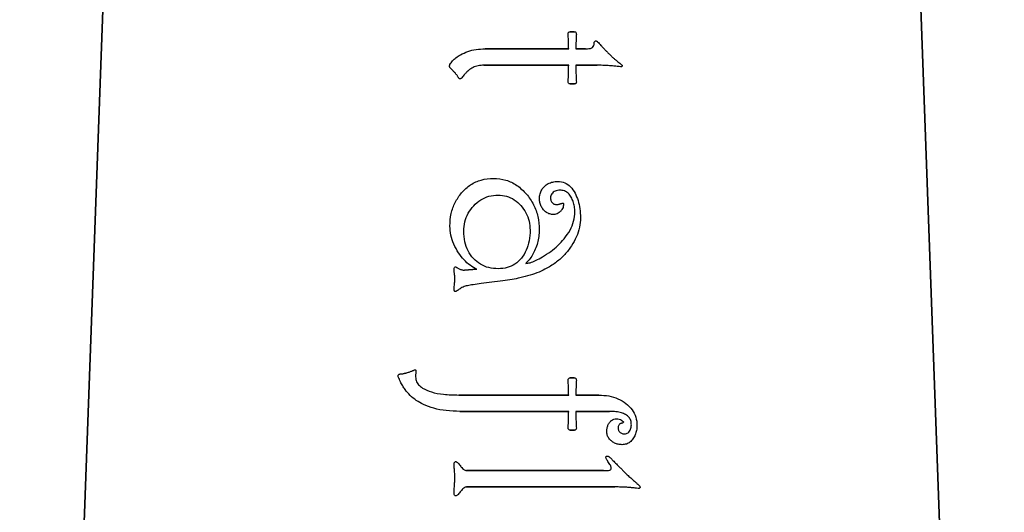
# Model space of a CAD drawing. Extents: x 179 to 372, y -16 to 844.
# Drawn here: x 179 to 372, y 413 to 509 of the extents above; entities that cross this region are included whole.
import ezdxf

# ---------------------------------------------------------------- set-up
doc = ezdxf.new("R2010")
doc.units = 0
doc.layers.add('Layer_1', color=7, linetype='CONTINUOUS')

msp = doc.modelspace()

# ---------------------------------------------------------------- linework, layer by layer
at = {"layer": 'Layer_1', "color": 7}
for points in [[(179.186672, 65.85046), (205.032824, 773.2811)], [(345.764184, 773.2811), (371.610336, 62.158156)], [(286.77351, 506.416745), (287.57351, 506.416745)], [(270.17351, 503.066745), (286.47351, 503.066745)], [(287.87351, 503.066745), (289.77351, 503.066745)], [(286.47351, 499.866745), (269.92351, 499.866745)], [(292.02347, 499.866745), (287.87347, 499.866745)], [(287.62339, 496.216745), (286.77351, 496.216745)], [(266.12351, 459.866745), (268.52351, 460.016745)], [(272.72351, 460.116745), (272.72351, 460.116745)], [(264.72347, 455.866785), (264.72351, 455.866745)], [(286.77331, 438.816761), (287.57331, 438.816761)], [(265.02331, 435.466761), (286.47331, 435.466761)], [(287.87331, 435.466761), (292.37331, 435.466761)], [(286.47335, 432.266745), (265.22335, 432.266745)], [(294.47343, 432.266745), (287.87343, 432.266745)], [(287.62335, 428.616745), (286.77335, 428.616745)], [(296.92331, 425.766761), (296.92351, 425.766745)], [(266.52347, 420.716745), (293.27347, 420.716745)], [(264.87339, 416.066745), (264.87351, 416.066745)], [(295.52339, 417.516745), (266.52339, 417.516745)]]:
    msp.add_lwpolyline(points, close=True, dxfattribs=at)
for points, knots in [([(286.37351, 506.066745), (286.379434, 506.135448), (286.39062, 506.265176), (286.560508, 506.40611), (286.697036, 506.412927), (286.77351, 506.416745)], [0, 0, 0, 0, 0.199454, 0.376623, 0.602236, 0.602236, 0.602236, 0.602236]), ([(287.57351, 506.416745), (287.652033, 506.410169), (287.799745, 506.397798), (287.959701, 506.20749), (287.978224, 505.99119), (287.964483, 505.726373), (287.949224, 505.359058), (287.921372, 504.840994), (287.894502, 504.24469), (287.877009, 503.644627), (287.874654, 503.255646), (287.87351, 503.066745)], [0, 0, 0, 0, 0.227764, 0.428457, 0.682379, 0.860246, 1.227291, 1.783538, 2.417481, 3.017712, 3.584406, 3.584406, 3.584406, 3.584406]), ([(286.47351, 503.066745), (286.472703, 503.241752), (286.471115, 503.586255), (286.458657, 504.094684), (286.436631, 504.589969), (286.411511, 505.079626), (286.390913, 505.571316), (286.379332, 505.900998), (286.37351, 506.066745)], [0, 0, 0, 0, 0.525017, 1.033503, 1.525611, 2.012298, 2.504404, 3.001953, 3.001953, 3.001953, 3.001953]), ([(291.39851, 503.691745), (291.408579, 503.776016), (291.426293, 503.924261), (291.450503, 504.116055), (291.46684, 504.223248), (291.47347, 504.266745)], [0, 0, 0, 0, 0.254616, 0.447905, 0.579899, 0.579899, 0.579899, 0.579899]), ([(291.47347, 504.266745), (291.477927, 504.334839), (291.486092, 504.45959), (291.631031, 504.60141), (291.791736, 504.624871), (291.928414, 504.60482), (292.031828, 504.550688), (292.091414, 504.496108), (292.12347, 504.466745)], [0, 0, 0, 0, 0.198293, 0.363284, 0.561596, 0.662959, 0.774763, 0.904946, 0.904946, 0.904946, 0.904946]), ([(292.12347, 504.466745), (292.230983, 504.343288), (292.448942, 504.093007), (292.786874, 503.718325), (293.141744, 503.333807), (293.52195, 502.93293), (293.934473, 502.507897), (294.2236, 502.217351), (294.37347, 502.066745)], [0, 0, 0, 0, 0.491122, 0.995635, 1.513622, 2.06083, 2.653096, 3.290497, 3.290497, 3.290497, 3.290497]), ([(265.32351, 501.916745), (265.795902, 502.148315), (266.766834, 502.624272), (268.42027, 502.997944), (269.573818, 503.043212), (270.17351, 503.066745)], [0, 0, 0, 0, 1.574351, 3.235842, 5.034831, 5.034831, 5.034831, 5.034831]), ([(289.77351, 503.066745), (290.04564, 503.077124), (290.508532, 503.094778), (291.146179, 503.262765), (291.322983, 503.563345), (291.39851, 503.691745)], [0, 0, 0, 0, 0.827901, 1.408252, 1.841041, 1.841041, 1.841041, 1.841041]), ([(263.27351, 500.016745), (263.42923, 500.253739), (263.756048, 500.751128), (264.465815, 501.386418), (265.026783, 501.733275), (265.32351, 501.916745)], [0, 0, 0, 0, 0.847966, 1.779661, 2.82589, 2.82589, 2.82589, 2.82589]), ([(294.37347, 502.066745), (294.54577, 501.901507), (294.866421, 501.593998), (295.323749, 501.179849), (295.73355, 500.838448), (296.111251, 500.540842), (296.469186, 500.25284), (296.705898, 500.061688), (296.82347, 499.966745)], [0, 0, 0, 0, 0.716172, 1.332798, 1.850477, 2.315943, 2.775354, 3.228713, 3.228713, 3.228713, 3.228713]), ([(263.37351, 499.266745), (263.33429, 499.309502), (263.261384, 499.388982), (263.190054, 499.526601), (263.167789, 499.660805), (263.181735, 499.785388), (263.21491, 499.904193), (263.253571, 499.97845), (263.27351, 500.016745)], [0, 0, 0, 0, 0.173561, 0.322634, 0.457803, 0.575002, 0.696338, 0.825549, 0.825549, 0.825549, 0.825549]), ([(264.27351, 498.366745), (264.148388, 498.504439), (263.92819, 498.746764), (263.632942, 499.053117), (263.448605, 499.204908), (263.37351, 499.266745)], [0, 0, 0, 0, 0.558328, 0.982592, 1.274244, 1.274244, 1.274244, 1.274244]), ([(266.89851, 498.866745), (266.796154, 498.773732), (266.532186, 498.533855), (266.099311, 498.040407), (265.766097, 497.645176), (265.57351, 497.416745)], [0, 0, 0, 0, 0.41467, 1.069407, 1.966063, 1.966063, 1.966063, 1.966063]), ([(269.92351, 499.866745), (269.546402, 499.846423), (268.815027, 499.80701), (267.768378, 499.469745), (267.187419, 499.06702), (266.89851, 498.866745)], [0, 0, 0, 0, 1.130474, 2.192474, 3.243054, 3.243054, 3.243054, 3.243054]), ([(286.77351, 496.216745), (286.696861, 496.220616), (286.560024, 496.227526), (286.392163, 496.367868), (286.367188, 496.565995), (286.384426, 496.829614), (286.396851, 497.239598), (286.42619, 497.822925), (286.452545, 498.501821), (286.470093, 499.193499), (286.472387, 499.645437), (286.47351, 499.866745)], [0, 0, 0, 0, 0.225613, 0.402781, 0.602233, 0.793986, 1.202658, 1.828271, 2.548254, 3.240122, 3.90403, 3.90403, 3.90403, 3.90403]), ([(287.87347, 499.866745), (287.873993, 499.684336), (287.875036, 499.321349), (287.883631, 498.779652), (287.897543, 498.239811), (287.917346, 497.694431), (287.942161, 497.136067), (287.962877, 496.758397), (287.97339, 496.566745)], [0, 0, 0, 0, 0.547225, 1.088957, 1.62525, 2.167261, 2.726152, 3.301968, 3.301968, 3.301968, 3.301968]), ([(295.27347, 499.716745), (294.919926, 499.746822), (294.206166, 499.807543), (293.122081, 499.856968), (292.392026, 499.863465), (292.02347, 499.866745)], [0, 0, 0, 0, 1.064395, 2.148882, 3.254546, 3.254546, 3.254546, 3.254546]), ([(296.57347, 499.566745), (296.429019, 499.583412), (296.140124, 499.616746), (295.706791, 499.666749), (295.417908, 499.70008), (295.27347, 499.716745)], [0, 0, 0, 0, 0.436227, 0.872436, 1.308625, 1.308625, 1.308625, 1.308625]), ([(296.82347, 499.966745), (296.848124, 499.949819), (296.894577, 499.917927), (296.939225, 499.846043), (296.956896, 499.753964), (296.915311, 499.636199), (296.75918, 499.572681), (296.642862, 499.568963), (296.57347, 499.566745)], [0, 0, 0, 0, 0.088916, 0.167532, 0.246545, 0.365215, 0.506882, 0.716376, 0.716376, 0.716376, 0.716376]), ([(264.67351, 497.866745), (264.621817, 497.933535), (264.526579, 498.056588), (264.393714, 498.223682), (264.310727, 498.32245), (264.27351, 498.366745)], [0, 0, 0, 0, 0.253374, 0.466811, 0.640371, 0.640371, 0.640371, 0.640371]), ([(265.57351, 497.416745), (265.540485, 497.377243), (265.478504, 497.303105), (265.355455, 497.233359), (265.237425, 497.207474), (265.128502, 497.235682), (265.039919, 497.310821), (264.954812, 497.422143), (264.865841, 497.558592), (264.769489, 497.708268), (264.70613, 497.812884), (264.67351, 497.866745)], [0, 0, 0, 0, 0.153253, 0.287624, 0.417321, 0.504906, 0.614904, 0.758075, 0.925262, 1.103261, 1.292152, 1.292152, 1.292152, 1.292152]), ([(287.97339, 496.566745), (287.968958, 496.498938), (287.960839, 496.374711), (287.815418, 496.229286), (287.691194, 496.221173), (287.62339, 496.216745)], [0, 0, 0, 0, 0.198294, 0.363285, 0.561567, 0.561567, 0.561567, 0.561567]), ([(265.54851, 474.966745), (266.104248, 475.526311), (267.198584, 476.628184), (269.401489, 477.5783), (271.786286, 477.868821), (274.208025, 477.555292), (276.483383, 476.502256), (277.631998, 475.323685), (278.22351, 474.716745)], [0, 0, 0, 0, 2.347655, 4.6229, 7.034716, 9.486025, 11.864283, 14.389434, 14.389434, 14.389434, 14.389434]), ([(285.47347, 472.566785), (285.445973, 472.413436), (285.390264, 472.102738), (285.157607, 471.668345), (284.835961, 471.281239), (284.44625, 470.960854), (283.997247, 470.757378), (283.431056, 470.689749), (282.779632, 470.782728), (282.093533, 471.109598), (281.534513, 471.640965), (281.099044, 472.290014), (280.827454, 473.032469), (280.743309, 473.85934), (280.837556, 474.719845), (281.172537, 475.552977), (281.72561, 476.25008), (282.462153, 476.790756), (283.373862, 477.106174), (284.479193, 477.217348), (285.736539, 477.00952), (286.944553, 476.171969), (287.451895, 475.33813), (287.72347, 474.891785)], [0, 0, 0, 0, 0.464918, 0.941963, 1.456957, 1.968868, 2.442697, 2.913704, 3.661286, 4.386259, 5.15693, 5.946233, 6.713376, 7.502959, 8.420488, 9.283982, 10.160328, 11.057078, 11.987617, 13.018048, 14.369659, 15.719479, 17.274301, 17.274301, 17.274301, 17.274301]), ([(286.97351, 474.091745), (286.791329, 474.36283), (286.446957, 474.875255), (285.654907, 475.372356), (284.898183, 475.492258), (284.281749, 475.440379), (283.827251, 475.302805), (283.441863, 475.073585), (283.138011, 474.760696), (282.956957, 474.359744), (282.909391, 473.960346), (282.945442, 473.5978), (283.057682, 473.296818), (283.237863, 473.036633), (283.463888, 472.826151), (283.733519, 472.692471), (283.999243, 472.65964), (284.238649, 472.673917), (284.452254, 472.701914), (284.659545, 472.752147), (284.857812, 472.810063), (285.045474, 472.863699), (285.165665, 472.89951), (285.22351, 472.916745)], [0, 0, 0, 0, 0.971363, 1.836144, 2.71616, 3.221034, 3.683609, 4.127831, 4.553273, 4.970875, 5.423263, 5.744739, 6.055876, 6.375629, 6.686358, 6.973344, 7.262484, 7.477971, 7.692466, 7.907757, 8.117025, 8.312192, 8.493263, 8.493263, 8.493263, 8.493263]), ([(264.94851, 463.241745), (264.614896, 463.794124), (263.96525, 464.869771), (263.398577, 466.654483), (263.200517, 468.682007), (263.432391, 470.865116), (264.17409, 473.123024), (265.091276, 474.353387), (265.54851, 474.966745)], [0, 0, 0, 0, 1.930724, 3.759696, 5.560995, 8.007426, 10.302968, 12.584941, 12.584941, 12.584941, 12.584941]), ([(272.72351, 460.116745), (273.317172, 460.156453), (274.466017, 460.233295), (276.051542, 460.981121), (277.317407, 462.178524), (278.261415, 463.740483), (278.815695, 465.617002), (278.984166, 467.549805), (278.803472, 469.419819), (278.179442, 471.07119), (277.18068, 472.501289), (275.902982, 473.659377), (274.350882, 474.37822), (272.635766, 474.588331), (270.888416, 474.374349), (269.231708, 473.649272), (267.855159, 472.471597), (266.774542, 471.00502), (266.102947, 469.292738), (265.908269, 467.386302), (266.093189, 465.44452), (266.722084, 463.596603), (267.791518, 462.083739), (269.188102, 460.943171), (270.880903, 460.22986), (272.09573, 460.155284), (272.72351, 460.116745)], [0, 0, 0, 0, 1.772185, 3.429502, 5.135644, 6.934056, 8.839795, 10.955061, 12.721978, 14.430777, 16.187591, 17.911736, 19.544899, 21.232556, 23.032288, 24.76559, 26.576067, 28.405421, 30.181193, 32.022988, 34.104407, 35.991545, 37.811511, 39.586929, 41.341099, 43.216976, 43.216976, 43.216976, 43.216976]), ([(278.22351, 474.716745), (278.724879, 474.045872), (279.723295, 472.709911), (280.548041, 470.281456), (280.774354, 468.151074), (280.668245, 466.418536), (280.406787, 465.144015), (279.979269, 463.936555), (279.43751, 462.843993), (278.82277, 461.897074), (278.314963, 461.402098), (278.07351, 461.166745)], [0, 0, 0, 0, 2.499229, 4.976905, 7.580657, 8.882113, 10.170772, 11.470553, 12.712807, 13.825712, 14.834577, 14.834577, 14.834577, 14.834577]), ([(287.72347, 474.891785), (287.936097, 474.422978), (288.37602, 473.453025), (288.698656, 471.812088), (288.825091, 470.04892), (288.641487, 468.189224), (288.026649, 466.332684), (287.043193, 464.537416), (285.733993, 462.861208), (284.120785, 461.371343), (282.863715, 460.606389), (282.22347, 460.216785)], [0, 0, 0, 0, 1.539765, 3.185741, 4.981206, 6.833251, 8.750483, 10.806894, 12.945335, 15.107146, 17.351044, 17.351044, 17.351044, 17.351044]), ([(285.57351, 465.966745), (285.989399, 466.522539), (286.782952, 467.58304), (287.507959, 469.386111), (287.718554, 470.973267), (287.624947, 472.256665), (287.405111, 473.237865), (287.114909, 473.812001), (286.97351, 474.091745)], [0, 0, 0, 0, 2.075581, 3.960389, 5.758919, 6.82565, 7.811979, 8.749237, 8.749237, 8.749237, 8.749237]), ([(285.22351, 472.916745), (285.256856, 472.929679), (285.313674, 472.951715), (285.402062, 472.949142), (285.454191, 472.89621), (285.465124, 472.816905), (285.472852, 472.708838), (285.47324, 472.61967), (285.47347, 472.566785)], [0, 0, 0, 0, 0.107213, 0.182673, 0.249448, 0.309418, 0.418064, 0.576417, 0.576417, 0.576417, 0.576417]), ([(281.34851, 462.441745), (281.894623, 462.782392), (282.959736, 463.446772), (284.38759, 464.62609), (285.183301, 465.525623), (285.57351, 465.966745)], [0, 0, 0, 0, 1.929946, 3.764075, 5.529033, 5.529033, 5.529033, 5.529033]), ([(268.52351, 460.016745), (268.076304, 460.264122), (267.15976, 460.771119), (265.953706, 461.881486), (265.291992, 462.776935), (264.94851, 463.241745)], [0, 0, 0, 0, 1.529211, 3.134109, 4.866352, 4.866352, 4.866352, 4.866352]), ([(278.07351, 461.166745), (278.360629, 461.202516), (279.036841, 461.286761), (280.130785, 461.76513), (280.910033, 462.198111), (281.34851, 462.441745)], [0, 0, 0, 0, 0.864457, 2.035935, 3.543292, 3.543292, 3.543292, 3.543292]), ([(264.72351, 455.866745), (264.668667, 455.833122), (264.572458, 455.774137), (264.438733, 455.712055), (264.310565, 455.681046), (264.170079, 455.718539), (264.081371, 455.875409), (264.068726, 456.042457), (264.085421, 456.249314), (264.11053, 456.524357), (264.151489, 456.911824), (264.192675, 457.360617), (264.217114, 457.819239), (264.226624, 458.223244), (264.217456, 458.58567), (264.191985, 458.919349), (264.150884, 459.254087), (264.110491, 459.549894), (264.084045, 459.766308), (264.066202, 459.984764), (264.08515, 460.199398), (264.162554, 460.433737), (264.319368, 460.503932), (264.432495, 460.478337), (264.524816, 460.43409), (264.659881, 460.341317), (264.841514, 460.223383), (265.071943, 460.103002), (265.310658, 459.999104), (265.564898, 459.921343), (265.838016, 459.874934), (266.026567, 459.869526), (266.12351, 459.866745)], [0, 0, 0, 0, 0.192941, 0.338477, 0.440355, 0.585362, 0.735594, 0.945755, 1.082149, 1.358274, 1.774233, 2.251069, 2.710083, 3.151815, 3.463048, 3.797317, 4.155293, 4.474697, 4.692801, 4.809752, 5.130667, 5.343126, 5.508718, 5.584981, 5.685682, 5.814365, 6.075981, 6.335053, 6.593297, 6.85603, 7.130712, 7.421392, 7.421392, 7.421392, 7.421392]), ([(282.22347, 460.216785), (281.718129, 459.962314), (280.656753, 459.427843), (278.882555, 458.813912), (277.613331, 458.504083), (276.94847, 458.341785)], [0, 0, 0, 0, 1.695973, 3.562082, 5.61499, 5.61499, 5.61499, 5.61499]), ([(276.94847, 458.341785), (276.449678, 458.239536), (275.346374, 458.013365), (273.514105, 457.740544), (271.487453, 457.49355), (269.539194, 457.263873), (267.940761, 457.051089), (267.042957, 456.885098), (266.67347, 456.816785)], [0, 0, 0, 0, 1.527266, 3.378244, 5.555049, 7.652287, 9.263904, 10.391016, 10.391016, 10.391016, 10.391016]), ([(265.42347, 456.341785), (265.316074, 456.268625), (265.130997, 456.142547), (264.89782, 455.98398), (264.77164, 455.899165), (264.72347, 455.866785)], [0, 0, 0, 0, 0.38984, 0.671823, 0.845948, 0.845948, 0.845948, 0.845948]), ([(266.67347, 456.816785), (266.529963, 456.783979), (266.2415, 456.718036), (265.821534, 456.557624), (265.557155, 456.414273), (265.42347, 456.341785)], [0, 0, 0, 0, 0.44128, 0.887016, 1.342958, 1.342958, 1.342958, 1.342958]), ([(253.17335, 439.016745), (253.160312, 439.059359), (253.135378, 439.140859), (253.144774, 439.268692), (253.193128, 439.38471), (253.283177, 439.483157), (253.415882, 439.550066), (253.580301, 439.583048), (253.765732, 439.60322), (253.965703, 439.624967), (254.102912, 439.63604), (254.17331, 439.641721)], [0, 0, 0, 0, 0.13273, 0.25385, 0.375849, 0.503651, 0.645326, 0.813765, 1.004129, 1.205212, 1.417086, 1.417086, 1.417086, 1.417086]), ([(254.49835, 436.541745), (254.341235, 436.771461), (254.007912, 437.258812), (253.571256, 438.09117), (253.310702, 438.697248), (253.17335, 439.016745)], [0, 0, 0, 0, 0.834376, 1.770161, 2.813432, 2.813432, 2.813432, 2.813432]), ([(254.17331, 439.641721), (254.252952, 439.662977), (254.40486, 439.70352), (254.621502, 439.761948), (254.873434, 439.829903), (255.152216, 439.90915), (255.448635, 440.003966), (255.702368, 440.098961), (255.924496, 440.19291), (256.129714, 440.278242), (256.291678, 440.356763), (256.418469, 440.402381), (256.513268, 440.398085), (256.581653, 440.342278), (256.618455, 440.255673), (256.633293, 440.144059), (256.622032, 439.976919), (256.58825, 439.762389), (256.55663, 439.50379), (256.534493, 439.329712), (256.52331, 439.241761)], [0, 0, 0, 0, 0.247291, 0.471674, 0.673146, 1.030102, 1.341071, 1.606521, 1.84253, 2.064657, 2.272937, 2.382835, 2.466581, 2.543793, 2.633231, 2.742844, 2.879074, 3.134041, 3.394515, 3.660501, 3.660501, 3.660501, 3.660501]), ([(256.52331, 439.241761), (256.551337, 438.92), (256.606617, 438.285375), (257.120642, 437.415101), (257.647436, 437.022409), (257.92331, 436.816761)], [0, 0, 0, 0, 0.959914, 1.893284, 2.919481, 2.919481, 2.919481, 2.919481]), ([(286.37331, 438.466761), (286.379234, 438.535464), (286.39042, 438.665192), (286.560308, 438.806126), (286.696836, 438.812943), (286.77331, 438.816761)], [0, 0, 0, 0, 0.199454, 0.376623, 0.602236, 0.602236, 0.602236, 0.602236]), ([(287.57331, 438.816761), (287.651833, 438.810185), (287.799545, 438.797814), (287.959501, 438.607506), (287.978024, 438.391206), (287.964283, 438.126389), (287.949024, 437.759074), (287.921172, 437.24101), (287.894302, 436.644706), (287.876809, 436.044643), (287.874454, 435.655662), (287.87331, 435.466761)], [0, 0, 0, 0, 0.227764, 0.428457, 0.682379, 0.860246, 1.227291, 1.783538, 2.417481, 3.017712, 3.584406, 3.584406, 3.584406, 3.584406]), ([(257.92331, 436.816761), (258.48456, 436.540037), (259.769524, 435.906485), (262.208439, 435.542278), (264.016611, 435.493769), (265.02331, 435.466761)], [0, 0, 0, 0, 1.868268, 4.277335, 7.303272, 7.303272, 7.303272, 7.303272]), ([(286.47331, 435.466761), (286.472503, 435.641768), (286.470915, 435.986271), (286.458457, 436.4947), (286.436431, 436.989985), (286.411311, 437.479642), (286.390713, 437.971332), (286.379132, 438.301014), (286.37331, 438.466761)], [0, 0, 0, 0, 0.525017, 1.033503, 1.525611, 2.012298, 2.504404, 3.001953, 3.001953, 3.001953, 3.001953]), ([(258.07335, 433.641745), (257.606177, 433.890093), (256.686799, 434.378831), (255.470869, 435.359373), (254.821875, 436.148408), (254.49835, 436.541745)], [0, 0, 0, 0, 1.585229, 3.119672, 4.644959, 4.644959, 4.644959, 4.644959]), ([(292.37331, 435.466761), (293.036434, 435.434683), (294.316778, 435.372748), (296.128206, 434.796597), (297.677165, 433.880768), (298.91396, 432.673583), (299.677168, 431.167443), (299.868424, 429.753185), (299.770399, 428.578531), (299.502323, 427.688382), (299.072751, 426.898397), (298.498941, 426.249762), (297.750776, 425.832446), (297.202875, 425.788953), (296.92331, 425.766761)], [0, 0, 0, 0, 1.984982, 3.832551, 5.635696, 7.344545, 8.945204, 10.605743, 11.555613, 12.46515, 13.373305, 14.234275, 15.034037, 15.867271, 15.867271, 15.867271, 15.867271]), ([(265.22335, 432.266745), (264.323955, 432.294666), (262.615734, 432.347696), (260.190817, 432.779831), (258.756642, 433.363611), (258.07335, 433.641745)], [0, 0, 0, 0, 2.698768, 5.125772, 7.334311, 7.334311, 7.334311, 7.334311]), ([(286.77335, 428.616745), (286.696701, 428.620616), (286.559864, 428.627526), (286.392003, 428.767868), (286.367028, 428.965995), (286.384266, 429.229614), (286.396691, 429.639598), (286.42603, 430.222925), (286.452385, 430.901821), (286.469933, 431.593499), (286.472227, 432.045437), (286.47335, 432.266745)], [0, 0, 0, 0, 0.225613, 0.402781, 0.602233, 0.793986, 1.202658, 1.828271, 2.548254, 3.240122, 3.90403, 3.90403, 3.90403, 3.90403]), ([(287.87343, 432.266745), (287.873953, 432.084336), (287.874996, 431.721349), (287.883591, 431.179652), (287.897503, 430.639811), (287.917306, 430.094431), (287.942121, 429.536067), (287.962837, 429.158397), (287.97335, 428.966745)], [0, 0, 0, 0, 0.547225, 1.088957, 1.62525, 2.167261, 2.726152, 3.301968, 3.301968, 3.301968, 3.301968]), ([(296.17343, 428.816745), (296.189795, 428.731025), (296.222212, 428.561223), (296.350968, 428.329825), (296.531161, 428.130861), (296.766931, 427.974273), (297.056326, 427.884118), (297.394453, 427.85388), (297.76248, 427.901514), (298.112726, 428.093717), (298.379477, 428.402933), (298.577145, 428.780443), (298.699625, 429.210571), (298.744297, 429.787734), (298.656326, 430.477621), (298.261415, 431.190234), (297.594384, 431.69791), (296.725999, 432.031634), (295.663712, 432.235691), (294.89067, 432.25586), (294.47343, 432.266745)], [0, 0, 0, 0, 0.260376, 0.515772, 0.782249, 1.059966, 1.353796, 1.681634, 2.073688, 2.448457, 2.851604, 3.28093, 3.718768, 4.183016, 5.011739, 5.76733, 6.560545, 7.472329, 8.538712, 9.789231, 9.789231, 9.789231, 9.789231]), ([(296.92351, 425.766745), (296.665849, 425.781216), (296.160678, 425.809586), (295.440857, 426.065768), (294.811523, 426.464133), (294.298766, 426.989602), (293.982443, 427.647528), (293.899887, 428.333887), (293.959477, 428.9845), (294.136671, 429.568956), (294.424453, 430.082733), (294.803354, 430.504053), (295.28859, 430.767799), (295.820599, 430.838328), (296.331304, 430.781857), (296.795586, 430.601232), (297.014992, 430.377435), (297.12351, 430.266745)], [0, 0, 0, 0, 0.770909, 1.511452, 2.26199, 2.991039, 3.68431, 4.410662, 5.036999, 5.634054, 6.228572, 6.791551, 7.311652, 7.848517, 8.374283, 8.844802, 9.305261, 9.305261, 9.305261, 9.305261]), ([(296.42347, 429.766745), (296.368094, 429.705802), (296.254325, 429.580594), (296.163336, 429.323497), (296.153629, 429.13953), (296.14847, 429.041745)], [0, 0, 0, 0, 0.245114, 0.503583, 0.796848, 0.796848, 0.796848, 0.796848]), ([(297.12351, 430.266745), (297.137342, 430.251172), (297.162542, 430.2228), (297.173342, 430.164801), (297.143198, 430.100585), (297.077479, 430.033776), (296.962532, 429.980145), (296.820483, 429.954188), (296.670498, 429.923707), (296.532196, 429.861055), (296.45922, 429.797755), (296.42347, 429.766745)], [0, 0, 0, 0, 0.061673, 0.112358, 0.166018, 0.267218, 0.388344, 0.539595, 0.699622, 0.84688, 0.988298, 0.988298, 0.988298, 0.988298]), ([(287.97335, 428.966745), (287.968918, 428.898938), (287.960799, 428.774711), (287.815378, 428.629286), (287.691154, 428.621173), (287.62335, 428.616745)], [0, 0, 0, 0, 0.198294, 0.363285, 0.561567, 0.561567, 0.561567, 0.561567]), ([(296.14847, 429.041745), (296.153288, 429.011226), (296.16203, 428.955863), (296.171191, 428.88082), (296.17275, 428.836209), (296.17343, 428.816745)], [0, 0, 0, 0, 0.092704, 0.168164, 0.226569, 0.226569, 0.226569, 0.226569]), ([(294.77347, 421.366745), (294.750234, 421.44267), (294.692919, 421.629959), (294.517186, 421.93523), (294.28767, 422.291629), (294.053923, 422.640933), (293.878753, 422.93326), (293.768651, 423.15858), (293.715691, 423.362084), (293.843745, 423.534466), (294.011185, 423.550721), (294.154075, 423.527144), (294.271174, 423.471361), (294.45101, 423.365344), (294.732137, 423.099395), (295.197729, 422.641701), (295.573699, 422.250577), (295.79847, 422.016745)], [0, 0, 0, 0, 0.23762, 0.586153, 1.050049, 1.510797, 1.848811, 2.065706, 2.275536, 2.430546, 2.643017, 2.738903, 2.865834, 3.027819, 3.364652, 4.018752, 4.991132, 4.991132, 4.991132, 4.991132]), ([(264.87351, 416.066745), (264.812497, 416.008837), (264.704407, 415.906248), (264.535952, 415.799112), (264.365325, 415.749171), (264.178704, 415.814832), (264.082886, 416.043554), (264.070375, 416.308364), (264.075674, 416.589108), (264.082395, 416.83915), (264.114604, 417.300311), (264.164678, 417.905188), (264.208622, 418.588545), (264.228267, 419.154144), (264.219413, 419.654368), (264.205664, 420.142141), (264.175302, 420.573064), (264.138157, 420.984171), (264.105541, 421.413414), (264.084443, 421.711643), (264.07347, 421.866745)], [0, 0, 0, 0, 0.251902, 0.446267, 0.59451, 0.772029, 0.98086, 1.288226, 1.571578, 1.821716, 2.038821, 2.958117, 3.64272, 4.092931, 4.655459, 5.143244, 5.556674, 5.951145, 6.381603, 6.848074, 6.848074, 6.848074, 6.848074]), ([(264.07347, 421.866745), (264.077101, 421.977726), (264.083157, 422.162785), (264.173597, 422.408751), (264.354923, 422.484506), (264.508993, 422.437216), (264.658893, 422.348531), (264.763538, 422.264736), (264.82347, 422.216745)], [0, 0, 0, 0, 0.334996, 0.558603, 0.738108, 0.858036, 1.02963, 1.259632, 1.259632, 1.259632, 1.259632]), ([(264.82347, 422.216745), (264.925901, 422.089617), (265.112456, 421.858083), (265.369534, 421.548539), (265.528618, 421.370097), (265.59847, 421.291745)], [0, 0, 0, 0, 0.489787, 0.892037, 1.206921, 1.206921, 1.206921, 1.206921]), ([(295.79847, 422.016745), (295.995513, 421.814724), (296.361251, 421.439746), (296.86981, 420.923298), (297.377405, 420.409535), (297.941555, 419.862999), (298.617195, 419.246484), (299.098303, 418.832177), (299.34847, 418.616745)], [0, 0, 0, 0, 0.846607, 1.571416, 2.174438, 3.013239, 3.927516, 4.91791, 4.91791, 4.91791, 4.91791]), ([(265.59847, 421.291745), (265.702252, 421.181351), (265.888714, 420.98301), (266.203323, 420.764039), (266.423919, 420.731451), (266.52347, 420.716745)], [0, 0, 0, 0, 0.455709, 0.818758, 1.117341, 1.117341, 1.117341, 1.117341]), ([(293.27347, 420.716745), (293.423376, 420.717237), (293.701096, 420.718149), (294.08596, 420.73872), (294.396895, 420.751383), (294.668641, 420.82554), (294.801114, 421.080207), (294.783544, 421.262326), (294.77347, 421.366745)], [0, 0, 0, 0, 0.450015, 0.833711, 1.151613, 1.396106, 1.627642, 1.938796, 1.938796, 1.938796, 1.938796]), ([(299.34847, 418.616745), (299.507051, 418.480128), (299.777288, 418.247322), (300.109771, 417.953978), (300.265986, 417.780559), (300.32347, 417.716745)], [0, 0, 0, 0, 0.628184, 1.07048, 1.327991, 1.327991, 1.327991, 1.327991]), ([(300.32347, 417.716745), (300.334201, 417.704165), (300.357062, 417.677363), (300.381678, 417.625797), (300.396592, 417.571388), (300.412574, 417.521936), (300.421008, 417.479998), (300.427522, 417.409923), (300.38936, 417.296896), (300.22282, 417.223209), (300.097689, 417.219153), (300.02339, 417.216745)], [0, 0, 0, 0, 0.049448, 0.105343, 0.169466, 0.218682, 0.26117, 0.297389, 0.430057, 0.583037, 0.80664, 0.80664, 0.80664, 0.80664]), ([(265.64839, 416.991745), (265.560032, 416.891163), (265.383181, 416.689843), (265.124792, 416.381424), (264.957244, 416.171705), (264.87339, 416.066745)], [0, 0, 0, 0, 0.401632, 0.803883, 1.206904, 1.206904, 1.206904, 1.206904]), ([(266.52339, 417.516745), (266.429655, 417.503366), (266.222506, 417.473799), (265.924834, 417.274496), (265.74707, 417.092677), (265.64839, 416.991745)], [0, 0, 0, 0, 0.281117, 0.621257, 1.045688, 1.045688, 1.045688, 1.045688]), ([(300.02339, 417.216745), (299.831406, 417.244351), (299.419573, 417.30357), (298.756474, 417.37153), (298.017096, 417.433702), (297.219244, 417.481705), (296.381472, 417.511376), (295.812759, 417.514935), (295.52339, 417.516745)], [0, 0, 0, 0, 0.581822, 1.248096, 1.999287, 2.807719, 3.645727, 4.513816, 4.513816, 4.513816, 4.513816])]:
    msp.add_open_spline(points, degree=3, knots=knots, dxfattribs=at)

doc.saveas('drawing.dxf')
